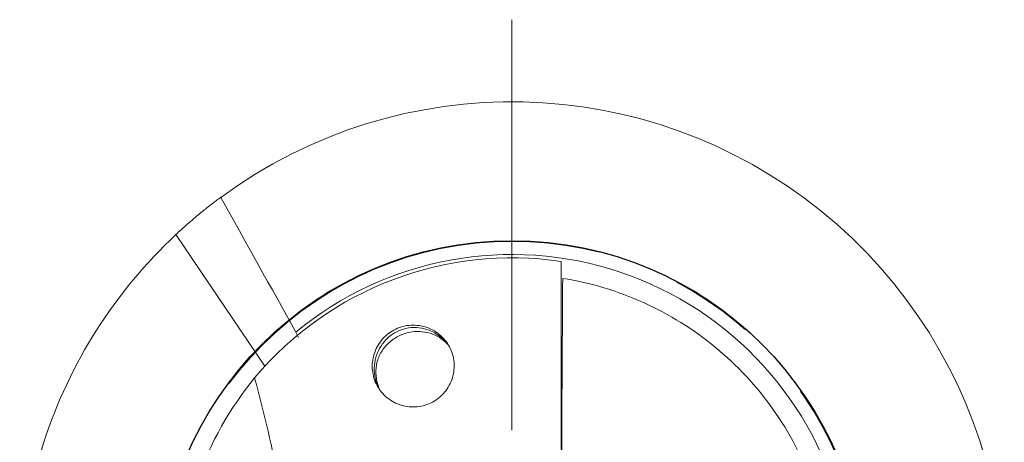
# Model space of a CAD drawing. Units: millimetres. Extents: x 5 to 292, y 5 to 205.
# Drawn here: x 236 to 266, y 175 to 187 of the extents above; entities that cross this region are included whole.
import ezdxf

# ---------------------------------------------------------------- set-up
doc = ezdxf.new("R2010")
doc.units = ezdxf.units.MM
doc.linetypes.add('CENTERX2', pattern=[20.32, 12.7, -2.54, 2.54, -2.54])

# ---------------------------------------------------------------- blocks, each defined once
blk = doc.blocks.new('SW_CENTERMARKSYMBOL_0')
at = {"color": 0, "linetype": 'Continuous', "lineweight": 0}
blk.add_line((0, 5), (0, 17.5), dxfattribs=at)

msp = doc.modelspace()

# ---------------------------------------------------------------- linework, layer by layer
at = {"color": 8, "linetype": 'Continuous', "lineweight": 15}
msp.add_line((240.6989, 180.9507), (243.4105, 176.9452), dxfattribs=at)
at = {"color": 7, "linetype": 'Continuous', "lineweight": 15}
msp.add_line((244.3595, 177.9838), (244.4406, 177.8202), dxfattribs=at)
at = {"color": 7, "linetype": 'Continuous'}
msp.add_circle((250.9428, 169.9934), 10.7726, dxfattribs=at)
at = {"color": 7, "linetype": 'CENTERX2', "lineweight": 0}
msp.add_circle((250.9428, 169.9934), 10.75, dxfattribs=at)
at = {"color": 7, "linetype": 'Continuous', "lineweight": 15}
for radius, start, end in [(15, 335.99654, 126.27862), (15, 133.07278, 161.99855), (10.3531, 13.37632, 129.48523), (10.25, 81.58503, 139.90619), (15, 161.99855, 301.28281)]:
    msp.add_arc((250.9428, 169.9934), radius, start, end, dxfattribs=at)
msp.add_ellipse((251.1988, 169.9934), major_axis=(10.4484, 0), ratio=0.9996999, start_param=2.4574562, end_param=3.1415927, dxfattribs=at)
for points, knots in [([(240.6989, 180.9507), (240.8008, 181.0445), (241.0046, 181.2318), (241.3274, 181.5084), (241.588, 181.7202), (241.7846, 181.8736), (241.9186, 181.9755), (242.0284, 182.0573), (242.0946, 182.1058), (242.0906, 182.1029), (242.0892, 182.1019)], [0, 0, 0, 0, 0.1157236, 0.2312999, 0.387397, 0.5020072, 0.6164461, 0.7307997, 0.9022224, 1, 1, 1, 1]), ([(260.0987, 173.3451), (259.8003, 174.16), (259.3935, 174.9326), (258.393, 176.342), (257.7995, 176.9784), (256.4689, 178.0723), (255.7312, 178.53), (254.1641, 179.236), (253.3351, 179.4842), (252.488, 179.6202)], [0, 0, 0, 0, 0.25, 0.25, 0.5, 0.5, 0.75, 0.75, 1, 1, 1, 1]), ([(249.1819, 176.9511), (249.1815, 176.7878), (249.1486, 176.6253), (249.0226, 176.324), (248.9298, 176.1859), (248.6982, 175.9553), (248.5595, 175.8628), (248.2578, 175.7376), (248.0945, 175.7047), (247.7672, 175.7038), (247.604, 175.7358), (247.3024, 175.8596), (247.1639, 175.9516), (246.9333, 176.1815), (246.841, 176.3194), (246.7163, 176.6211), (246.6843, 176.784), (246.685, 177.1098), (246.7179, 177.2729), (246.8437, 177.5743), (246.9365, 177.7125), (247.1682, 177.9435), (247.3069, 178.036), (247.6086, 178.1611), (247.772, 178.1939), (248.0992, 178.1946), (248.2626, 178.1624), (248.5645, 178.0382), (248.703, 177.946), (248.9337, 177.7159), (249.0259, 177.5779), (249.1506, 177.2761), (249.1824, 177.1144), (249.1819, 176.9511)], [0, 0, 0, 0, 0.0625, 0.0625, 0.125, 0.125, 0.1875, 0.1875, 0.25, 0.25, 0.3125, 0.3125, 0.375, 0.375, 0.4375, 0.4375, 0.5, 0.5, 0.5625, 0.5625, 0.625, 0.625, 0.6875, 0.6875, 0.75, 0.75, 0.8125, 0.8125, 0.875, 0.875, 0.9375, 0.9375, 1, 1, 1, 1]), ([(248.9875, 177.6037), (248.9732, 177.6232), (248.9407, 177.6676), (248.7482, 177.8657), (248.4654, 178.0357), (248.1254, 178.1287), (247.7974, 178.1266), (247.4916, 178.038), (247.2597, 177.9007), (247.0854, 177.7417), (246.9574, 177.5782), (246.8593, 177.3998), (246.7769, 177.1738), (246.7318, 176.8907), (246.7678, 176.5479), (246.8473, 176.3222), (246.9234, 176.2113), (246.9347, 176.1948)], [0, 0, 0, 0, 0.0792005, 0.1796715, 0.2829005, 0.3571571, 0.4318546, 0.4974774, 0.5645165, 0.6143078, 0.6640532, 0.7137874, 0.7604663, 0.8335664, 0.9023343, 0.9855202, 1, 1, 1, 1]), ([(246.8877, 176.3128), (246.8736, 176.3471), (246.82, 176.4778), (246.7826, 176.7324), (246.8175, 177.0754), (246.9262, 177.3347), (247.0624, 177.5296), (247.2309, 177.7084), (247.4781, 177.8769), (247.8132, 177.9895), (248.1322, 178.0128), (248.4261, 177.964), (248.6875, 177.8561), (248.8776, 177.7191), (248.9797, 177.6108), (248.9852, 177.6058), (248.9875, 177.6037)], [0, 0, 0, 0, 0.02787, 0.1061283, 0.1797042, 0.2691473, 0.3155352, 0.3619263, 0.455706, 0.5320617, 0.6086042, 0.6816671, 0.7622681, 0.8596749, 0.9422174, 1, 1, 1, 1]), ([(243.1017, 176.5949), (243.3877, 175.5132), (243.6535, 174.4278), (244.0605, 172.2349), (244.1964, 171.1263), (244.1964, 169.9934)], [0, 0, 0, 0, 0.5, 0.5, 1, 1, 1, 1])]:
    msp.add_open_spline(points, degree=3, knots=knots, dxfattribs=at)
for points in [[(242.0671, 182.0857), (242.8281, 180.722), (243.5909, 179.3563), (244.3595, 177.9838)], [(252.4428, 174.2732), (252.4428, 176.2269), (252.4428, 178.18), (252.4428, 180.1331)], [(252.488, 179.6202), (252.4668, 176.7442), (252.4527, 173.8681), (252.4465, 170.9921)]]:
    msp.add_open_spline(points, degree=3, dxfattribs=at)

# ---------------------------------------------------------------- block references
at = {"color": 7, "linetype": 'Continuous', "lineweight": 0}
msp.add_blockref('SW_CENTERMARKSYMBOL_0', (250.9428, 169.9934), dxfattribs=at)

doc.saveas('drawing.dxf')
